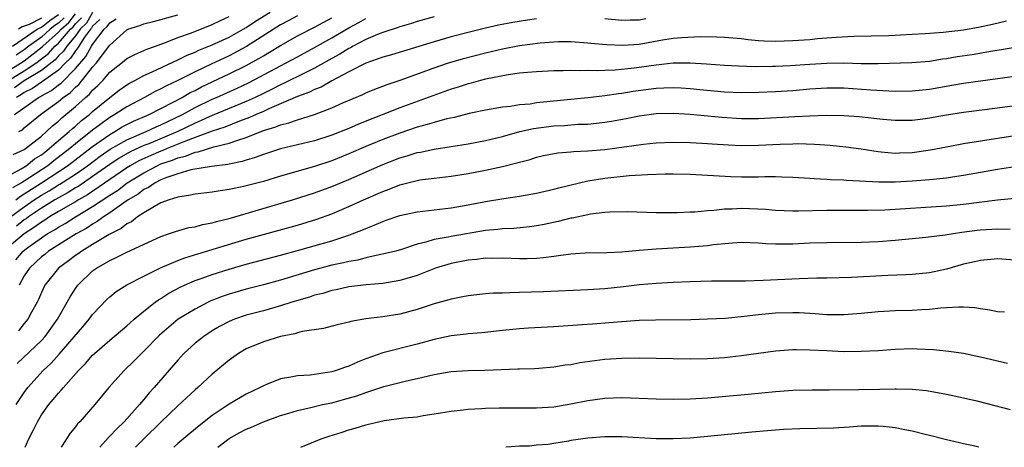
# Model space of a CAD drawing. Units: inches. Extents: x 2559000 to 2562000, y 1530000 to 1533000.
# Drawn here: x 2559988 to 2560104, y 1530000 to 1530050 of the extents above; entities that cross this region are included whole.
import ezdxf

# ---------------------------------------------------------------- set-up
doc = ezdxf.new("R2010")
doc.units = ezdxf.units.IN
doc.header["$MEASUREMENT"] = 0
doc.layers.add('LD25591530_2ft', color=254, linetype='Continuous')

msp = doc.modelspace()

# ---------------------------------------------------------------- linework, layer by layer
at = {"layer": 'LD25591530_2ft'}
for points, elevation in [([(2559983.88, 1530042.12), (2559988.57, 1530045), (2559989, 1530045.3), (2559991.09, 1530046.91), (2559991.17, 1530047), (2559993, 1530048.63), (2559993.32, 1530049), (2559994.2, 1530049.8), (2559995, 1530050.8)], 8034), ([(2559987, 1530031.75), (2559988.62, 1530032.62), (2559989.23, 1530033), (2559990.21, 1530033.79), (2559991, 1530034.28), (2559991.4, 1530034.6), (2559991.93, 1530035), (2559993, 1530035.94), (2559994.26, 1530037), (2559994.64, 1530037.36), (2559995, 1530037.65), (2559995.71, 1530038.29), (2559996.62, 1530039), (2559997, 1530039.34), (2559999, 1530040.98), (2560000.13, 1530041.87), (2560001, 1530042.49), (2560001.32, 1530042.68), (2560001.95, 1530043), (2560003, 1530043.57), (2560003.99, 1530043.99), (2560007, 1530045.4), (2560008.06, 1530045.94), (2560009, 1530046.31), (2560009.46, 1530046.54), (2560011, 1530047.15), (2560013, 1530048.07), (2560014.65, 1530049), (2560015, 1530049.21), (2560016.06, 1530049.94), (2560017.78, 1530051)], 8048), ([(2559997, 1530050.95), (2559996.28, 1530049.72), (2559995.56, 1530049), (2559995, 1530048.23), (2559993.97, 1530047), (2559993.59, 1530046.41), (2559993, 1530045.86), (2559992.6, 1530045.4), (2559991, 1530044.15), (2559989, 1530042.94), (2559987.86, 1530042.14)], 8038), ([(2560049, 1530050.21), (2560047.93, 1530050.07), (2560046.2, 1530049.8), (2560044.54, 1530049.46), (2560043, 1530049.11), (2560041, 1530048.61), (2560039, 1530048.09), (2560037, 1530047.52), (2560032.02, 1530045.98), (2560031, 1530045.7), (2560029.01, 1530045), (2560027, 1530043.99), (2560025, 1530042.96), (2560023.78, 1530042.22), (2560023, 1530041.92), (2560022.4, 1530041.6), (2560021, 1530041.09), (2560017.7, 1530039.7), (2560017, 1530039.37), (2560016.16, 1530039), (2560015.37, 1530038.63), (2560014.21, 1530038.21), (2560012.48, 1530037.52), (2560011, 1530037.04), (2560009, 1530036.29), (2560007.89, 1530035.89), (2560005.74, 1530035), (2560005.23, 1530034.77), (2560005, 1530034.7), (2560003.81, 1530034.19), (2560002.43, 1530033.57), (2560001.41, 1530033), (2560001, 1530032.75), (2559999, 1530031.4), (2559996.4, 1530029.6), (2559995.35, 1530029), (2559995, 1530028.78), (2559993, 1530027.62), (2559991.96, 1530027), (2559991.39, 1530026.61), (2559991, 1530026.39), (2559990.21, 1530025.79), (2559988.97, 1530025), (2559987, 1530023.33)], 8058), ([(2559987.16, 1530043), (2559989, 1530044.11), (2559990.35, 1530045), (2559991.84, 1530046.16), (2559992.59, 1530047), (2559993, 1530047.36), (2559994.42, 1530049), (2559994.73, 1530049.27), (2559995, 1530049.62), (2559995.69, 1530050.31)], 8036), ([(2559987.37, 1530027), (2559989, 1530028.19), (2559990.17, 1530029), (2559991, 1530029.54), (2559991.93, 1530030.07), (2559993, 1530030.75), (2559993.16, 1530030.84), (2559995, 1530032.02), (2559996.41, 1530033), (2559997.89, 1530034.11), (2559999.07, 1530034.93), (2560001, 1530036.05), (2560003.26, 1530037), (2560004.45, 1530037.55), (2560005, 1530037.78), (2560007.53, 1530039), (2560009, 1530039.81), (2560011, 1530040.78), (2560011.53, 1530041), (2560013.93, 1530042.07), (2560015.27, 1530042.73), (2560019, 1530044.71), (2560019.59, 1530045), (2560021, 1530045.77), (2560023, 1530046.84), (2560025, 1530047.97), (2560027, 1530049.15), (2560028.2, 1530049.8), (2560029, 1530050.26)], 8054), ([(2560021, 1530050.56), (2560019.99, 1530050.01), (2560019, 1530049.49), (2560015.03, 1530046.97), (2560013, 1530045.89), (2560012.39, 1530045.61), (2560010.88, 1530044.88), (2560009, 1530044), (2560007, 1530042.98), (2560005.65, 1530042.35), (2560005, 1530041.99), (2560004.32, 1530041.68), (2560003.09, 1530041), (2560001, 1530039.91), (2559999.62, 1530039), (2559999, 1530038.65), (2559997, 1530037.16), (2559995, 1530035.57), (2559994.33, 1530035), (2559992.44, 1530033.56), (2559991.75, 1530033), (2559989, 1530031.19), (2559988.69, 1530031), (2559987.6, 1530030.4)], 8050), ([(2559987.63, 1530047), (2559990.51, 1530049), (2559991, 1530049.25), (2559991.99, 1530050.01), (2559993, 1530050.7)], 8030), ([(2559987.69, 1530034.31), (2559989, 1530034.91), (2559989.14, 1530035), (2559991, 1530036.48), (2559991.61, 1530037), (2559992.31, 1530037.69), (2559993, 1530038.23), (2559993.4, 1530038.6), (2559995, 1530039.94), (2559996.18, 1530041), (2559996.62, 1530041.38), (2559997, 1530041.84), (2559997.62, 1530042.38), (2559998.19, 1530043), (2559999, 1530043.96), (2560000.7, 1530045.3), (2560001, 1530045.56), (2560001.95, 1530046.05), (2560003, 1530046.49), (2560003.35, 1530046.65), (2560004.38, 1530047), (2560005, 1530047.24), (2560005.35, 1530047.35), (2560007, 1530048.02), (2560008.58, 1530048.58), (2560011, 1530049.53), (2560011.99, 1530050.01), (2560013, 1530050.47)], 8046), ([(2559987.85, 1530039), (2559990.65, 1530041), (2559990.89, 1530041.11), (2559991, 1530041.2), (2559992.18, 1530041.82), (2559993, 1530042.46), (2559993.32, 1530042.68), (2559995, 1530044.38), (2559996.2, 1530045.8), (2559996.88, 1530047), (2559997, 1530047.19), (2559998.35, 1530049), (2559998.69, 1530049.31), (2559999, 1530049.76), (2559999.77, 1530050.23)], 8042), ([(2559988, 1530029), (2559988.56, 1530029.44), (2559989, 1530029.69), (2559991.03, 1530031), (2559994.07, 1530033), (2559997, 1530035.24), (2559999, 1530036.67), (2559999.59, 1530037), (2560000.46, 1530037.54), (2560001, 1530037.83), (2560001.79, 1530038.21), (2560003.63, 1530039), (2560006.44, 1530040.44), (2560007.48, 1530041), (2560008.44, 1530041.56), (2560009, 1530041.82), (2560009.77, 1530042.23), (2560013, 1530043.75), (2560015, 1530044.76), (2560016.45, 1530045.55), (2560017, 1530045.89), (2560017.71, 1530046.29), (2560019, 1530047.1), (2560021, 1530048.22), (2560023, 1530049.25), (2560025, 1530050.33)], 8052), ([(2559988.02, 1530021.98), (2559988.87, 1530023), (2559989.42, 1530023.42), (2559991, 1530024.56), (2559991.67, 1530025), (2559992.52, 1530025.48), (2559993, 1530025.81), (2559993.78, 1530026.22), (2559994.98, 1530027), (2559997, 1530028.2), (2559999, 1530029.55), (2559999.9, 1530030.1), (2560001.03, 1530031), (2560003, 1530032.18), (2560004.55, 1530033), (2560005, 1530033.2), (2560006.35, 1530033.65), (2560007, 1530033.94), (2560007.87, 1530034.13), (2560009, 1530034.59), (2560009.37, 1530034.63), (2560011.2, 1530035.2), (2560013, 1530035.63), (2560014, 1530036), (2560015, 1530036.3), (2560017, 1530037.13), (2560018.45, 1530037.55), (2560019, 1530037.8), (2560019.99, 1530038.02), (2560021, 1530038.39), (2560023, 1530039.01), (2560025, 1530039.77), (2560026.4, 1530040.4), (2560028.65, 1530041.35), (2560029, 1530041.52), (2560030.04, 1530041.96), (2560031, 1530042.31), (2560031.49, 1530042.51), (2560033.02, 1530043.02), (2560037, 1530044.46), (2560038.57, 1530045), (2560040.44, 1530045.56), (2560043, 1530046.23), (2560045, 1530046.7), (2560047, 1530047.09), (2560049.4, 1530047.4), (2560051, 1530047.52), (2560051.55, 1530047.55), (2560053, 1530047.55), (2560055, 1530047.41), (2560055.36, 1530047.36), (2560057.19, 1530047.19), (2560059.12, 1530047.12), (2560061, 1530047.26), (2560063.74, 1530047.74), (2560065, 1530047.93), (2560066.03, 1530048.03), (2560068.14, 1530048.14), (2560070.12, 1530048.12), (2560071, 1530048.08), (2560073, 1530047.89), (2560073.79, 1530047.79), (2560075, 1530047.68), (2560075.64, 1530047.64), (2560077, 1530047.6), (2560079, 1530047.66), (2560081, 1530047.8), (2560081.9, 1530047.9), (2560084.08, 1530048.08), (2560086.17, 1530048.17), (2560088.2, 1530048.2), (2560090.27, 1530048.27), (2560093, 1530048.43), (2560094.5, 1530048.5), (2560096.63, 1530048.63), (2560099, 1530048.91), (2560100.76, 1530049.24), (2560102.41, 1530049.59), (2560104.02, 1530049.98)], 8060), ([(2559993.68, 1530050.32), (2559993, 1530049.7), (2559992.58, 1530049.42), (2559992.03, 1530049), (2559991, 1530048.08), (2559989.54, 1530047), (2559989, 1530046.58), (2559988.03, 1530045.97)], 8032), ([(2560037, 1530050.45), (2560035, 1530049.88), (2560034.34, 1530049.66), (2560033, 1530049.28), (2560032.8, 1530049.2), (2560031, 1530048.61), (2560030.36, 1530048.36), (2560029, 1530047.77), (2560027.53, 1530047), (2560027.19, 1530046.81), (2560027, 1530046.72), (2560025.94, 1530046.06), (2560025, 1530045.56), (2560023, 1530044.43), (2560021.89, 1530043.89), (2560019.37, 1530042.63), (2560019, 1530042.48), (2560018.03, 1530041.97), (2560017, 1530041.48), (2560016.04, 1530041), (2560015, 1530040.51), (2560011, 1530038.88), (2560009.72, 1530038.28), (2560009, 1530037.99), (2560006.97, 1530037), (2560003.58, 1530035.58), (2560003, 1530035.35), (2560001.39, 1530034.61), (2560000.11, 1530033.89), (2559999, 1530033.15), (2559997, 1530031.72), (2559995.38, 1530030.62), (2559995, 1530030.4), (2559994.14, 1530029.86), (2559993, 1530029.25), (2559992.57, 1530029), (2559991, 1530028.03), (2559989.49, 1530027), (2559989.21, 1530026.79), (2559989, 1530026.65), (2559988.07, 1530025.93)], 8056), ([(2559997.86, 1530050.14), (2559997, 1530049.35), (2559996.87, 1530049.13), (2559996.74, 1530049), (2559996.07, 1530048.07), (2559995.38, 1530047), (2559995.24, 1530046.76), (2559995, 1530046.48), (2559994.41, 1530045.59), (2559993.79, 1530045), (2559993, 1530044.21), (2559991.15, 1530042.85), (2559991, 1530042.77), (2559989.96, 1530042.04), (2559989, 1530041.58), (2559988.66, 1530041.34), (2559988.08, 1530041)], 8040), ([(2559991, 1530050.3), (2559989.56, 1530049.56), (2559989, 1530049.34), (2559988.74, 1530049.26), (2559988.31, 1530049)], 8028), ([(2559988.36, 1530037), (2559988.78, 1530037.22), (2559989, 1530037.43), (2559990.91, 1530039), (2559993, 1530040.53), (2559993.56, 1530041), (2559994.41, 1530041.59), (2559995, 1530042.2), (2559995.43, 1530042.57), (2559997, 1530044.53), (2559997.4, 1530045), (2559999, 1530047.14), (2560001, 1530048.94), (2560001.12, 1530049), (2560002.55, 1530049.44), (2560003, 1530049.64), (2560004.12, 1530049.88), (2560007, 1530050.67)], 8044), ([(2560061.8, 1530050.2), (2560061, 1530050.07), (2560059.94, 1530050.06), (2560059, 1530050.01), (2560057, 1530050.22)], 8058), ([(2560105, 1530046.87), (2560103.44, 1530046.56), (2560102.41, 1530046.41), (2560100, 1530046), (2560098.26, 1530045.74), (2560097, 1530045.52), (2560096.53, 1530045.47), (2560095, 1530045.23), (2560092.93, 1530045.07), (2560089, 1530044.93), (2560087, 1530044.94), (2560085, 1530045), (2560083, 1530044.99), (2560081, 1530044.87), (2560078.71, 1530044.71), (2560077, 1530044.63), (2560076.61, 1530044.61), (2560074.59, 1530044.59), (2560072.66, 1530044.66), (2560071, 1530044.76), (2560068.91, 1530044.91), (2560067, 1530045.01), (2560065, 1530045), (2560063, 1530044.8), (2560060.43, 1530044.43), (2560058.21, 1530044.21), (2560057, 1530044.17), (2560056.12, 1530044.12), (2560055, 1530044.15), (2560054.11, 1530044.11), (2560053, 1530044.15), (2560052.1, 1530044.1), (2560051, 1530044.11), (2560049, 1530044), (2560047.92, 1530043.92), (2560047, 1530043.83), (2560045.66, 1530043.66), (2560043, 1530043.15), (2560042.42, 1530043), (2560041.32, 1530042.68), (2560041, 1530042.61), (2560039.8, 1530042.2), (2560039, 1530041.96), (2560033, 1530039.78), (2560028.14, 1530037.86), (2560027, 1530037.37), (2560025, 1530036.57), (2560023, 1530035.92), (2560021, 1530035.43), (2560019, 1530034.97), (2560017, 1530034.33), (2560016.05, 1530033.95), (2560015, 1530033.66), (2560014.51, 1530033.49), (2560013, 1530033.19), (2560012.85, 1530033.15), (2560010.92, 1530032.92), (2560008.51, 1530032.51), (2560007, 1530032.06), (2560005.57, 1530031.57), (2560005, 1530031.33), (2560004.34, 1530031), (2560003.55, 1530030.45), (2560003, 1530030.2), (2560002.33, 1530029.67), (2560001.17, 1530029), (2560000.64, 1530028.64), (2559999, 1530027.46), (2559998.28, 1530027), (2559997.55, 1530026.45), (2559997, 1530026.15), (2559996.32, 1530025.68), (2559995.07, 1530025), (2559991.85, 1530023), (2559991.39, 1530022.61), (2559991, 1530022.31), (2559989.62, 1530021), (2559989, 1530020.08), (2559988.41, 1530019)], 8062), ([(2560105, 1530043.46), (2560103, 1530043.17), (2560101, 1530042.92), (2560099, 1530042.63), (2560097.62, 1530042.38), (2560095, 1530041.94), (2560093, 1530041.73), (2560091, 1530041.71), (2560090.27, 1530041.73), (2560088.16, 1530041.84), (2560085, 1530042.07), (2560083, 1530042.08), (2560081, 1530041.95), (2560079, 1530041.79), (2560077, 1530041.65), (2560075, 1530041.56), (2560073, 1530041.53), (2560071, 1530041.62), (2560068.1, 1530041.9), (2560067, 1530042.02), (2560065.93, 1530042.07), (2560065, 1530042.13), (2560063.92, 1530042.08), (2560063, 1530042.06), (2560060.31, 1530041.69), (2560059, 1530041.46), (2560058.58, 1530041.42), (2560057, 1530041.17), (2560055, 1530040.94), (2560049, 1530040.36), (2560048.23, 1530040.23), (2560047, 1530040.12), (2560045.93, 1530039.93), (2560045, 1530039.84), (2560043, 1530039.51), (2560041.12, 1530039.12), (2560039.34, 1530038.66), (2560038.49, 1530038.49), (2560037, 1530038.08), (2560036.19, 1530037.81), (2560035, 1530037.5), (2560033, 1530036.83), (2560031, 1530036.07), (2560029, 1530035.24), (2560027, 1530034.4), (2560025, 1530033.59), (2560023, 1530032.92), (2560019, 1530031.76), (2560017, 1530031.16), (2560014.51, 1530030.51), (2560013, 1530030.2), (2560011.93, 1530030.07), (2560011, 1530029.89), (2560009, 1530029.66), (2560008.47, 1530029.53), (2560007, 1530029.33), (2560005.97, 1530029), (2560005, 1530028.64), (2560004.23, 1530028.23), (2560003, 1530027.48), (2560002.27, 1530027), (2560001.56, 1530026.44), (2560001, 1530026.17), (2560000.35, 1530025.65), (2559998.94, 1530024.94), (2559997, 1530023.75), (2559995.75, 1530023), (2559995.32, 1530022.68), (2559995, 1530022.47), (2559994.16, 1530021.84), (2559993, 1530021), (2559991.42, 1530019), (2559991, 1530018.16), (2559990.66, 1530017.34), (2559990.49, 1530017), (2559989.83, 1530015.83), (2559989.4, 1530015), (2559989, 1530014.52), (2559988.34, 1530013.66)], 8064), ([(2559988.16, 1530009.84), (2559991, 1530012.53), (2559991.43, 1530013), (2559992.9, 1530015), (2559994.04, 1530017), (2559994.37, 1530017.63), (2559995, 1530018.61), (2559995.28, 1530019), (2559997, 1530020.67), (2559997.44, 1530021), (2559999, 1530021.9), (2559999.77, 1530022.23), (2560001, 1530022.87), (2560005, 1530024.71), (2560005.88, 1530025), (2560006.7, 1530025.3), (2560008.26, 1530025.74), (2560009, 1530025.85), (2560009.89, 1530026.11), (2560011, 1530026.3), (2560011.53, 1530026.47), (2560013, 1530026.83), (2560020.42, 1530029), (2560021.26, 1530029.26), (2560023, 1530029.82), (2560025, 1530030.57), (2560027, 1530031.4), (2560031, 1530033.14), (2560033, 1530033.91), (2560033.85, 1530034.15), (2560035, 1530034.53), (2560035.41, 1530034.59), (2560037, 1530034.95), (2560041, 1530035.57), (2560043, 1530035.95), (2560045, 1530036.43), (2560047.04, 1530037), (2560048.63, 1530037.37), (2560051, 1530037.67), (2560052.28, 1530037.72), (2560053.85, 1530037.85), (2560055, 1530037.88), (2560056.03, 1530037.97), (2560057, 1530038.1), (2560057.78, 1530038.22), (2560059.48, 1530038.52), (2560061, 1530038.83), (2560062.17, 1530039), (2560063, 1530039.11), (2560065, 1530039.17), (2560067, 1530039.05), (2560070.68, 1530038.68), (2560073, 1530038.54), (2560075, 1530038.55), (2560079.25, 1530038.75), (2560081, 1530038.85), (2560083, 1530038.93), (2560085, 1530038.9), (2560086.77, 1530038.77), (2560089.54, 1530038.46), (2560091, 1530038.32), (2560093, 1530038.32), (2560094.53, 1530038.53), (2560095, 1530038.6), (2560097, 1530038.97), (2560099, 1530039.26), (2560103, 1530039.77), (2560105, 1530040.04)], 8066), ([(2559988.06, 1530005), (2559989, 1530006.42), (2559989.42, 1530007), (2559991.2, 1530009), (2559992.13, 1530009.87), (2559993.1, 1530010.9), (2559995.87, 1530014.13), (2559996.59, 1530015), (2559997, 1530015.56), (2559998.67, 1530017.33), (2559999, 1530017.63), (2559999.76, 1530018.24), (2560001, 1530019.03), (2560003, 1530020.06), (2560004.97, 1530021.03), (2560007, 1530021.9), (2560007.79, 1530022.21), (2560009.32, 1530022.68), (2560015, 1530024.38), (2560021, 1530026.03), (2560023.27, 1530026.73), (2560025, 1530027.37), (2560027, 1530028.21), (2560028.72, 1530029), (2560031, 1530029.99), (2560031.75, 1530030.25), (2560033, 1530030.75), (2560035, 1530031.27), (2560035.33, 1530031.33), (2560037, 1530031.55), (2560039, 1530031.76), (2560041, 1530032.08), (2560043, 1530032.47), (2560045, 1530032.91), (2560046.68, 1530033.32), (2560047, 1530033.42), (2560048.26, 1530033.74), (2560049, 1530033.99), (2560049.81, 1530034.19), (2560051.48, 1530034.52), (2560053, 1530034.63), (2560053.33, 1530034.67), (2560055, 1530034.73), (2560057, 1530034.9), (2560061.52, 1530035.52), (2560063, 1530035.67), (2560065, 1530035.75), (2560067, 1530035.73), (2560067.68, 1530035.68), (2560069, 1530035.62), (2560069.57, 1530035.57), (2560071.46, 1530035.46), (2560073, 1530035.38), (2560075, 1530035.4), (2560077.54, 1530035.54), (2560079, 1530035.58), (2560079.59, 1530035.59), (2560081.53, 1530035.53), (2560083.4, 1530035.4), (2560085.22, 1530035.22), (2560087.02, 1530034.98), (2560089, 1530034.65), (2560089.37, 1530034.63), (2560091, 1530034.46), (2560091.51, 1530034.49), (2560093, 1530034.53), (2560095.15, 1530034.85), (2560097, 1530035.22), (2560099, 1530035.59), (2560107, 1530036.86)], 8068), ([(2559989.09, 1530000), (2559989.55, 1530001), (2559990.04, 1530001.96), (2559990.53, 1530003), (2559991, 1530003.79), (2559991.87, 1530005), (2559992.4, 1530005.6), (2559993, 1530006.35), (2559993.32, 1530006.68), (2559993.58, 1530007), (2559995.34, 1530009), (2559996.18, 1530009.82), (2559997, 1530010.78), (2559997.23, 1530011), (2559999, 1530012.55), (2560001, 1530014.24), (2560001.4, 1530014.6), (2560001.85, 1530015), (2560003, 1530015.95), (2560004.33, 1530017), (2560004.72, 1530017.28), (2560005, 1530017.45), (2560005.94, 1530018.06), (2560007.24, 1530018.76), (2560007.75, 1530019), (2560009, 1530019.54), (2560009.82, 1530019.82), (2560011, 1530020.26), (2560013, 1530020.89), (2560015, 1530021.46), (2560019, 1530022.51), (2560021, 1530023.06), (2560025, 1530024.21), (2560027, 1530024.86), (2560027.39, 1530025), (2560028.55, 1530025.45), (2560029, 1530025.66), (2560029.98, 1530026.02), (2560031, 1530026.48), (2560031.4, 1530026.6), (2560033, 1530027.17), (2560035, 1530027.6), (2560039, 1530028.06), (2560041, 1530028.41), (2560043, 1530028.8), (2560045.16, 1530029.16), (2560047, 1530029.44), (2560048.33, 1530029.67), (2560049, 1530029.8), (2560051, 1530030.25), (2560051.59, 1530030.41), (2560054.03, 1530031), (2560055, 1530031.22), (2560057, 1530031.54), (2560059.84, 1530031.84), (2560061.98, 1530031.98), (2560064.05, 1530032.05), (2560065, 1530032.05), (2560067, 1530032.01), (2560071.75, 1530031.75), (2560073, 1530031.7), (2560073.71, 1530031.71), (2560075, 1530031.69), (2560075.72, 1530031.72), (2560077, 1530031.72), (2560077.71, 1530031.71), (2560079, 1530031.67), (2560081, 1530031.54), (2560081.49, 1530031.49), (2560083, 1530031.43), (2560083.39, 1530031.39), (2560085, 1530031.34), (2560085.3, 1530031.3), (2560089.1, 1530031.1), (2560091, 1530031.1), (2560093, 1530031.21), (2560095, 1530031.38), (2560095.44, 1530031.44), (2560097, 1530031.59), (2560097.7, 1530031.7), (2560099, 1530031.89), (2560103, 1530032.61), (2560105, 1530032.92)], 8070), ([(2560105, 1530029.16), (2560102.98, 1530028.98), (2560099, 1530028.45), (2560097, 1530028.26), (2560089.8, 1530027.8), (2560087.74, 1530027.74), (2560083, 1530027.75), (2560079.68, 1530027.68), (2560079, 1530027.69), (2560077, 1530027.75), (2560075.85, 1530027.85), (2560073, 1530027.98), (2560071.91, 1530027.91), (2560071, 1530027.91), (2560069.74, 1530027.74), (2560069, 1530027.71), (2560067.55, 1530027.55), (2560067, 1530027.54), (2560065.47, 1530027.47), (2560063, 1530027.49), (2560059.6, 1530027.6), (2560057.57, 1530027.57), (2560057, 1530027.52), (2560055.33, 1530027.33), (2560055, 1530027.26), (2560053.15, 1530026.85), (2560053, 1530026.84), (2560051.54, 1530026.46), (2560049.89, 1530026.11), (2560049, 1530025.94), (2560048.18, 1530025.82), (2560046.35, 1530025.65), (2560045, 1530025.61), (2560044.47, 1530025.53), (2560043, 1530025.4), (2560039, 1530024.72), (2560038.63, 1530024.63), (2560037, 1530024.35), (2560036.04, 1530024.04), (2560035, 1530023.79), (2560033.19, 1530023.19), (2560032.5, 1530023), (2560031.3, 1530022.7), (2560030.57, 1530022.57), (2560029, 1530022.21), (2560028.05, 1530021.95), (2560027, 1530021.78), (2560026.38, 1530021.62), (2560025, 1530021.34), (2560023.72, 1530021), (2560023, 1530020.8), (2560019, 1530019.58), (2560017, 1530019.04), (2560015, 1530018.53), (2560013, 1530017.95), (2560012.29, 1530017.71), (2560010.85, 1530017.15), (2560010.53, 1530017), (2560009, 1530016.2), (2560007.04, 1530015), (2560004.85, 1530013.15), (2560003, 1530011.25), (2560002.74, 1530011), (2560001.88, 1530010.12), (2560000.7, 1530009), (2559998.91, 1530007), (2559997.28, 1530005), (2559995.52, 1530003), (2559995.25, 1530002.75), (2559995, 1530002.4), (2559994.36, 1530001.64), (2559993.32, 1530000)], 8072), ([(2560104.46, 1530025.54), (2560103, 1530025.57), (2560101, 1530025.44), (2560100.6, 1530025.4), (2560098.82, 1530025.18), (2560096.87, 1530024.87), (2560094.57, 1530024.57), (2560091, 1530024.23), (2560089, 1530024.08), (2560087, 1530024.01), (2560083, 1530023.98), (2560081, 1530023.91), (2560079, 1530023.81), (2560077.79, 1530023.79), (2560077, 1530023.8), (2560075.85, 1530023.85), (2560075, 1530023.93), (2560073, 1530024), (2560071.94, 1530023.94), (2560069.72, 1530023.72), (2560069, 1530023.6), (2560067.5, 1530023.5), (2560067, 1530023.44), (2560063, 1530023.23), (2560061, 1530023.06), (2560059, 1530022.87), (2560057.21, 1530022.79), (2560057, 1530022.77), (2560055.22, 1530022.78), (2560053, 1530022.65), (2560051.58, 1530022.42), (2560051, 1530022.36), (2560049.81, 1530022.19), (2560049, 1530022.12), (2560047.91, 1530022.09), (2560047, 1530022.08), (2560045, 1530022.17), (2560043.86, 1530022.14), (2560043, 1530022.16), (2560041.98, 1530022.02), (2560041, 1530021.94), (2560039, 1530021.55), (2560037.16, 1530021), (2560035, 1530020.15), (2560033.8, 1530019.8), (2560033, 1530019.54), (2560031, 1530019.2), (2560029.04, 1530019.04), (2560027, 1530018.79), (2560025.54, 1530018.46), (2560025, 1530018.37), (2560023.96, 1530018.04), (2560023, 1530017.82), (2560022.39, 1530017.61), (2560020.33, 1530017), (2560019, 1530016.57), (2560017, 1530016), (2560015, 1530015.47), (2560013.61, 1530015), (2560013, 1530014.75), (2560011.85, 1530014.15), (2560011, 1530013.65), (2560010.01, 1530013), (2560009, 1530012.19), (2560007.7, 1530011), (2560007, 1530010.23), (2560004.2, 1530007), (2560003.61, 1530006.39), (2560003, 1530005.61), (2560002.71, 1530005.29), (2560002.49, 1530005), (2560001, 1530003.33), (2560000.7, 1530003), (2559999.82, 1530002.18), (2559999, 1530001.29), (2559998.85, 1530001.15), (2559997.85, 1530000)], 8074), ([(2560105, 1530021.94), (2560103, 1530022.09), (2560101, 1530021.9), (2560100.28, 1530021.72), (2560099, 1530021.45), (2560097, 1530020.89), (2560095, 1530020.44), (2560093, 1530020.24), (2560092.23, 1530020.23), (2560090.14, 1530020.14), (2560085.9, 1530019.9), (2560083, 1530019.82), (2560081.81, 1530019.81), (2560079.75, 1530019.75), (2560075.52, 1530019.53), (2560073.47, 1530019.47), (2560069.47, 1530019.47), (2560067, 1530019.4), (2560065, 1530019.32), (2560063, 1530019.21), (2560061.05, 1530019.05), (2560059.18, 1530018.82), (2560057, 1530018.59), (2560055, 1530018.45), (2560049.79, 1530018.21), (2560047, 1530018.13), (2560045.88, 1530018.12), (2560045, 1530018.07), (2560043.95, 1530018.05), (2560043, 1530017.98), (2560041, 1530017.76), (2560040.38, 1530017.62), (2560039, 1530017.36), (2560038.73, 1530017.27), (2560037, 1530016.8), (2560035, 1530016.15), (2560033, 1530015.6), (2560031, 1530015.28), (2560029, 1530015.04), (2560027.25, 1530014.75), (2560027, 1530014.67), (2560025.64, 1530014.36), (2560024.06, 1530013.94), (2560021.56, 1530013.56), (2560021, 1530013.41), (2560020.7, 1530013.3), (2560019, 1530012.98), (2560017, 1530012.36), (2560015, 1530011.53), (2560014.07, 1530011), (2560013, 1530010.23), (2560012.34, 1530009.66), (2560011, 1530008.57), (2560009.33, 1530007), (2560009, 1530006.73), (2560007, 1530004.86), (2560005, 1530002.95), (2560003, 1530000.98), (2560002.04, 1530000)], 8076), ([(2560103.82, 1530015.82), (2560103, 1530015.89), (2560102.09, 1530016.09), (2560101, 1530016.24), (2560100.34, 1530016.34), (2560099, 1530016.43), (2560098.44, 1530016.44), (2560097, 1530016.33), (2560096.3, 1530016.3), (2560095, 1530016.14), (2560094.11, 1530016.11), (2560093, 1530016.05), (2560091, 1530016), (2560089, 1530015.88), (2560087, 1530015.68), (2560085, 1530015.52), (2560083.54, 1530015.54), (2560083, 1530015.53), (2560081.64, 1530015.64), (2560079.74, 1530015.74), (2560079, 1530015.76), (2560077, 1530015.71), (2560075, 1530015.52), (2560073.31, 1530015.31), (2560071.11, 1530015.11), (2560069, 1530015), (2560067.05, 1530014.95), (2560062.91, 1530014.91), (2560061, 1530014.85), (2560059, 1530014.72), (2560055.55, 1530014.45), (2560054.34, 1530014.34), (2560051, 1530014.1), (2560048.04, 1530013.96), (2560047, 1530013.89), (2560045, 1530013.7), (2560042.57, 1530013.43), (2560041, 1530013.3), (2560040.74, 1530013.26), (2560039, 1530013.05), (2560037, 1530012.62), (2560035, 1530012.08), (2560031, 1530011.07), (2560029, 1530010.37), (2560028.01, 1530009.99), (2560027, 1530009.52), (2560026.6, 1530009.4), (2560025.54, 1530009), (2560025, 1530008.84), (2560022.47, 1530008.47), (2560021, 1530008.39), (2560020.22, 1530008.22), (2560019, 1530008.03), (2560017.35, 1530007.35), (2560017, 1530007.22), (2560016.62, 1530007), (2560015, 1530006.21), (2560013, 1530005.06), (2560011, 1530003.72), (2560009.48, 1530002.52), (2560008.38, 1530001.62), (2560007, 1530000.45), (2560006.5, 1530000)], 8078), ([(2560011.66, 1530000), (2560013, 1530001.02), (2560014.26, 1530001.74), (2560015, 1530002.14), (2560015.62, 1530002.38), (2560017, 1530002.98), (2560019, 1530003.71), (2560019.99, 1530003.99), (2560021, 1530004.32), (2560022.7, 1530004.7), (2560023.94, 1530005), (2560025, 1530005.23), (2560026.4, 1530005.6), (2560027.95, 1530006.05), (2560029, 1530006.44), (2560031.11, 1530007.11), (2560033.78, 1530007.78), (2560035, 1530008.05), (2560037, 1530008.54), (2560039, 1530008.89), (2560041, 1530009.02), (2560042.95, 1530009.05), (2560046.82, 1530009.18), (2560047, 1530009.19), (2560048.76, 1530009.24), (2560049.27, 1530009.27), (2560051, 1530009.42), (2560052.35, 1530009.65), (2560053, 1530009.72), (2560054.07, 1530009.93), (2560055.82, 1530010.18), (2560057, 1530010.32), (2560059, 1530010.45), (2560061, 1530010.47), (2560065, 1530010.39), (2560067, 1530010.36), (2560069, 1530010.41), (2560071, 1530010.54), (2560073, 1530010.75), (2560077, 1530011.3), (2560079, 1530011.46), (2560079.45, 1530011.45), (2560081, 1530011.44), (2560083, 1530011.33), (2560085, 1530011.24), (2560087, 1530011.25), (2560089, 1530011.34), (2560091, 1530011.49), (2560093, 1530011.57), (2560093.56, 1530011.56), (2560095.47, 1530011.47), (2560097.28, 1530011.28), (2560099, 1530011.02), (2560101, 1530010.61), (2560104.15, 1530009.85)], 8080), ([(2560021.38, 1530000), (2560023.78, 1530001), (2560024.69, 1530001.31), (2560026.21, 1530001.79), (2560027, 1530002.04), (2560027.76, 1530002.24), (2560029, 1530002.64), (2560029.3, 1530002.7), (2560030.48, 1530003), (2560031.14, 1530003.14), (2560033.44, 1530003.44), (2560035, 1530003.58), (2560035.72, 1530003.72), (2560037, 1530003.91), (2560039, 1530004.25), (2560040.4, 1530004.4), (2560041, 1530004.47), (2560042.54, 1530004.54), (2560043, 1530004.58), (2560044.61, 1530004.61), (2560045, 1530004.63), (2560049, 1530004.62), (2560051, 1530004.75), (2560053, 1530005.1), (2560055, 1530005.5), (2560057, 1530005.76), (2560059, 1530005.82), (2560061, 1530005.77), (2560063, 1530005.7), (2560065, 1530005.66), (2560067, 1530005.69), (2560069, 1530005.81), (2560069.88, 1530005.88), (2560073.78, 1530006.22), (2560077, 1530006.54), (2560079, 1530006.68), (2560081.27, 1530006.73), (2560083, 1530006.72), (2560083.27, 1530006.73), (2560086.76, 1530006.76), (2560089.2, 1530006.8), (2560091, 1530006.85), (2560091.16, 1530006.84), (2560093, 1530006.82), (2560094.66, 1530006.66), (2560097, 1530006.23), (2560099, 1530005.8), (2560100.57, 1530005.43), (2560104.45, 1530004.45)], 8082), ([(2560100.79, 1530000), (2560100.16, 1530000.16), (2560099, 1530000.4), (2560098.53, 1530000.53), (2560097, 1530000.87), (2560095, 1530001.38), (2560094.51, 1530001.49), (2560093, 1530001.89), (2560091.92, 1530002.08), (2560091, 1530002.29), (2560089.58, 1530002.42), (2560089, 1530002.49), (2560087, 1530002.47), (2560085.64, 1530002.36), (2560083.76, 1530002.24), (2560079.82, 1530002.18), (2560077.91, 1530002.09), (2560076.05, 1530001.95), (2560074.22, 1530001.78), (2560069, 1530001.26), (2560067, 1530001.09), (2560065, 1530000.99), (2560062.99, 1530001.01), (2560059, 1530001.21), (2560057, 1530001.23), (2560055, 1530001.09), (2560053, 1530000.8), (2560052.74, 1530000.74), (2560051, 1530000.46), (2560050.34, 1530000.34), (2560049, 1530000.24), (2560048.15, 1530000.15), (2560047, 1530000.13), (2560046.04, 1530000.04), (2560045.38, 1530000)], 8084)]:
    msp.add_lwpolyline(points, dxfattribs=dict(at, elevation=elevation))

doc.saveas('drawing.dxf')
